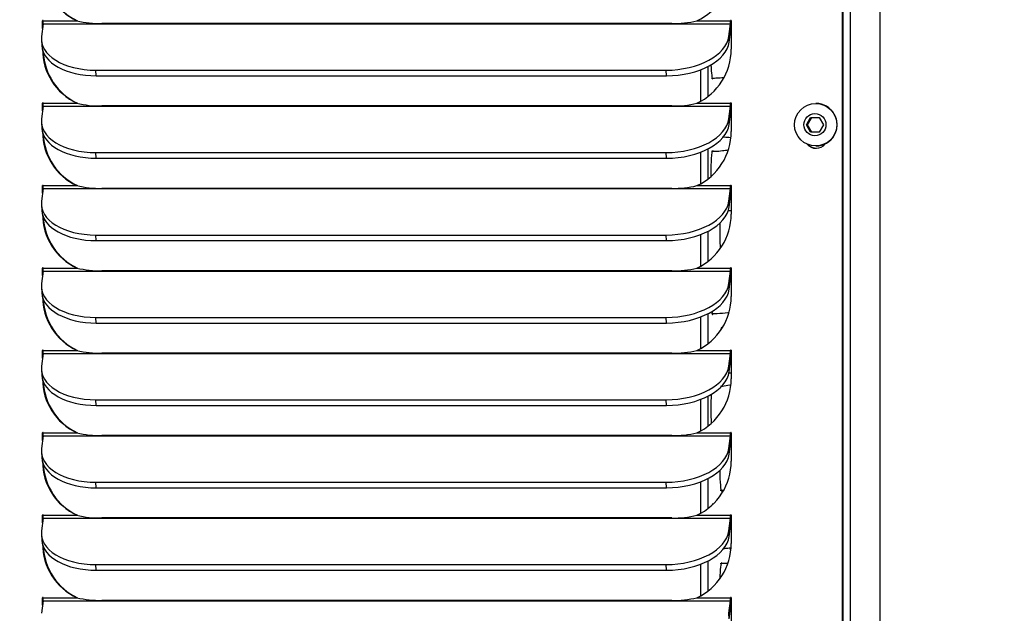
# Paper-space layout 'Layout1' of a CAD drawing. Units: inches. Extents: x 0 to 134, y -17 to 97.
# Drawn here: x 68 to 76, y 34 to 39 of the extents above; entities that cross this region are included whole.
import ezdxf
from ezdxf import colors
from ezdxf.entities.mleader import LeaderData, LeaderLine
from ezdxf.enums import TextEntityAlignment as Align
from ezdxf.math import Vec2, Vec3

# ---------------------------------------------------------------- set-up
doc = ezdxf.new("R2010")
doc.units = ezdxf.units.IN
doc.header["$MEASUREMENT"] = 0
for name, color, linetype in [('20006-480_CHASSI', 7, 'Continuous'), ('20007-480_-_SHRO', 7, 'Continuous'), ('30027-2_END_PLT_', 7, 'Continuous'), ('30027_CU_HAIRPIN', 7, 'Continuous'), ('71404-3', 7, 'Continuous'), ('Default', 7, 'Continuous'), ('DV3_Default', 7, 'Continuous'), ('SCREW_ANSI_B18.3', 7, 'Continuous')]:
    doc.layers.add(name, color=color, linetype=linetype)
doc.styles.add('SEACAD_Arial', font='arial.ttf')
doc.dimstyles.new('ANSI', dxfattribs={"dimtxt": 0.8, "dimasz": 0.8, "dimexe": 0.4, "dimexo": 0.4, "dimgap": 0.2, "dimtad": 0, "dimtih": 1, "dimtoh": 1, "dimzin": 4, "dimdsep": 46, "dimtxsty": 'SEACAD_Arial', "dimblk1": '_SE_FILLED', "dimblk2": '_SE_FILLED', "dimsah": 1, "dimcen": 0.4, "dimadec": 0, "dimazin": 0, "dimtfac": 0.8, "dimtofl": 0, "dimtmove": 0, "dimatfit": 3, "dimfxl": 1, "dimtolj": 1, "dimtzin": 4, "dimarcsym": 0})

# ---------------------------------------------------------------- blocks, each defined once
blk = doc.blocks.new('_DOT')
at = {"color": 0}
blk.add_line((0, 0), (-1, 0), dxfattribs=at)
at = {"color": 0, "const_width": 0.333}
blk.add_lwpolyline([(-0.1665, 0, 1), (0.1665, 0, 1)], format="xyb", close=True, dxfattribs=at)
blk = doc.blocks.new('DMBLK316')
at = {"layer": 'Default', "linetype": 'Continuous'}
for points in [[(54.4064, 54.7604), (54.6731, 54.7604), (54.5397, 55.5604)], [(54.4064, 10.2134), (54.5397, 9.4134), (54.6731, 10.2134)]]:
    blk.add_hatch(color=7, dxfattribs=at).paths.add_polyline_path(points)
at = {"layer": 'Default', "color": 7, "linetype": 'Continuous'}
for p, q in [((75.0369, 55.5604), (54.1397, 55.5604)), ((54.5397, 33.1669), (54.5397, 55.5604)), ((54.5397, 9.4134), (54.5397, 30.6069)), ((59.6636, 9.4134), (54.1397, 9.4134))]:
    blk.add_line(p, q, dxfattribs=at)
at = {"layer": 'Default', "color": 7, "linetype": 'Continuous', "style": 'SEACAD_Arial'}
for s, p in [('46.147', (52.577, 32.8869)), ('(480V)', (52.577, 31.6869))]:
    blk.add_text(s, height=0.8, dxfattribs=at).set_placement(p, align=Align.TOP_LEFT)
blk = doc.blocks.new('_SE_FILLED')
at = {"color": 0}
blk.add_line((0, 0), (-1, 0), dxfattribs=at)
blk.add_solid([(0, 0), (-1, -0.1665), (-1, 0.1665), (0, 0)], dxfattribs=at)
blk = doc.blocks.new('DMBLK317')
at = {"layer": 'Default', "linetype": 'Continuous'}
for points in [[(74.1839, 44.9239), (74.9839, 45.0572), (74.1839, 45.1905)], [(77.2839, 44.9239), (77.2839, 45.1905), (76.4839, 45.0572)]]:
    blk.add_hatch(color=7, dxfattribs=at).paths.add_polyline_path(points)
at = {"layer": 'Default', "color": 7, "linetype": 'Continuous'}
for p, q in [((74.9839, 65.9594), (74.9839, 44.6572)), ((76.4839, 15.9532), (76.4839, 45.4572)), ((73.3839, 45.0572), (74.9839, 45.0572)), ((76.4839, 45.0572), (78.2103, 45.0572))]:
    blk.add_line(p, q, dxfattribs=at)
at = {"layer": 'Default', "color": 7, "linetype": 'Continuous', "style": 'SEACAD_Arial'}
blk.add_text('1.500', height=0.8, dxfattribs=at).set_placement((78.4903, 45.4572), align=Align.TOP_LEFT)
blk = doc.blocks.new('SE2')
at = {"layer": '20006-480_CHASSI', "color": 7, "linetype": 'Continuous'}
blk.add_line((74.9839, 66.3594), (74.9839, 18.3408), dxfattribs=at)
at = {"layer": '20007-480_-_SHRO', "color": 7, "linetype": 'Continuous'}
for p, q in [((74.9191, 9.4134), (74.9191, 66.5008)), ((74.9241, 9.4134), (74.9241, 66.5008)), ((68.1249, 38.7706), (68.1116, 38.6635)), ((68.1251, 38.796), (68.1201, 38.796)), ((68.1201, 38.7318), (68.1201, 38.796)), ((68.1249, 38.7706), (73.9656, 38.7706)), ((68.1251, 38.7726), (68.1251, 38.796)), ((68.126, 38.796), (68.412, 38.796)), ((68.412, 38.796), (68.417, 38.796)), ((73.4678, 38.7731), (68.6233, 38.7731)), ((73.6808, 38.796), (73.9667, 38.796)), ((73.9522, 38.6635), (73.9656, 38.7706)), ((73.9718, 38.796), (73.9667, 38.796)), ((73.9727, 38.796), (73.9727, 38.555)), ((73.9551, 38.6159), (73.9522, 38.6635)), ((73.9551, 38.6159), (73.9685, 38.7231)), ((68.1106, 38.633), (68.1135, 38.5855)), ((68.5769, 38.3292), (68.574, 38.3767)), ((68.574, 38.3767), (73.4185, 38.3767)), ((68.5769, 38.3292), (73.4214, 38.3292)), ((73.4214, 38.3292), (73.4185, 38.3767)), ((68.1251, 38.096), (68.1201, 38.096)), ((68.1201, 38.0318), (68.1201, 38.096)), ((68.1251, 38.0726), (68.1251, 38.096)), ((68.126, 38.096), (68.412, 38.096)), ((68.412, 38.096), (68.417, 38.096)), ((73.4678, 38.0731), (68.6233, 38.0731)), ((73.6808, 38.096), (73.9667, 38.096)), ((73.9718, 38.096), (73.9667, 38.096)), ((73.9727, 38.096), (73.9727, 37.855)), ((68.1249, 38.0706), (68.1116, 37.9635)), ((68.1249, 38.0706), (73.9656, 38.0706)), ((73.9522, 37.9635), (73.9656, 38.0706)), ((73.9551, 37.9159), (73.9685, 38.0231)), ((68.1106, 37.933), (68.1135, 37.8855)), ((73.9551, 37.9159), (73.9522, 37.9635)), ((68.5769, 37.6292), (68.574, 37.6767)), ((68.574, 37.6767), (73.4185, 37.6767)), ((73.4214, 37.6292), (73.4185, 37.6767)), ((68.5769, 37.6292), (73.4214, 37.6292)), ((68.1249, 37.3706), (68.1116, 37.2635)), ((68.1251, 37.396), (68.1201, 37.396)), ((68.1201, 37.3318), (68.1201, 37.396)), ((68.1249, 37.3706), (73.9656, 37.3706)), ((68.1251, 37.3726), (68.1251, 37.396)), ((68.126, 37.396), (68.412, 37.396)), ((68.412, 37.396), (68.417, 37.396)), ((73.4678, 37.3731), (68.6233, 37.3731)), ((73.6808, 37.396), (73.9667, 37.396)), ((73.9522, 37.2635), (73.9656, 37.3706)), ((73.9551, 37.2159), (73.9685, 37.3231)), ((73.9718, 37.396), (73.9667, 37.396)), ((73.9727, 37.396), (73.9727, 37.155)), ((73.9551, 37.2159), (73.9522, 37.2635)), ((68.1106, 37.233), (68.1135, 37.1855)), ((68.5769, 36.9292), (68.574, 36.9767)), ((68.574, 36.9767), (73.4185, 36.9767)), ((68.5769, 36.9292), (73.4214, 36.9292)), ((73.4214, 36.9292), (73.4185, 36.9767)), ((68.1249, 36.6706), (68.1116, 36.5635)), ((68.1251, 36.696), (68.1201, 36.696)), ((68.1201, 36.6318), (68.1201, 36.696)), ((68.1249, 36.6706), (73.9656, 36.6706)), ((68.1251, 36.6726), (68.1251, 36.696)), ((68.126, 36.696), (68.412, 36.696)), ((68.412, 36.696), (68.417, 36.696)), ((73.4678, 36.6731), (68.6233, 36.6731)), ((73.6808, 36.696), (73.9667, 36.696)), ((73.9522, 36.5635), (73.9656, 36.6706)), ((73.9718, 36.696), (73.9667, 36.696)), ((73.9727, 36.696), (73.9727, 36.455)), ((73.9551, 36.5159), (73.9685, 36.6231)), ((68.1106, 36.533), (68.1135, 36.4855)), ((73.9551, 36.5159), (73.9522, 36.5635)), ((68.5769, 36.2292), (68.574, 36.2767)), ((68.574, 36.2767), (73.4185, 36.2767)), ((73.4214, 36.2292), (73.4185, 36.2767)), ((68.5769, 36.2292), (73.4214, 36.2292)), ((68.1251, 35.996), (68.1201, 35.996)), ((68.1201, 35.9318), (68.1201, 35.996)), ((68.1251, 35.9726), (68.1251, 35.996)), ((68.126, 35.996), (68.412, 35.996)), ((68.412, 35.996), (68.417, 35.996)), ((73.6808, 35.996), (73.9667, 35.996)), ((73.9718, 35.996), (73.9667, 35.996)), ((73.9727, 35.996), (73.9727, 35.755)), ((68.1249, 35.9706), (68.1116, 35.8635)), ((68.1249, 35.9706), (73.9656, 35.9706)), ((73.4678, 35.9731), (68.6233, 35.9731)), ((73.9522, 35.8635), (73.9656, 35.9706)), ((73.9551, 35.8159), (73.9685, 35.9231)), ((68.1106, 35.833), (68.1135, 35.7855)), ((73.9551, 35.8159), (73.9522, 35.8635)), ((68.5769, 35.5292), (68.574, 35.5767)), ((68.574, 35.5767), (73.4185, 35.5767)), ((73.4214, 35.5292), (73.4185, 35.5767)), ((68.5769, 35.5292), (73.4214, 35.5292)), ((68.1249, 35.2706), (68.1116, 35.1635)), ((68.1251, 35.296), (68.1201, 35.296)), ((68.1201, 35.2318), (68.1201, 35.296)), ((68.1249, 35.2706), (73.9656, 35.2706)), ((68.1251, 35.2726), (68.1251, 35.296)), ((68.126, 35.296), (68.412, 35.296)), ((68.412, 35.296), (68.417, 35.296)), ((73.4678, 35.2731), (68.6233, 35.2731)), ((73.6808, 35.296), (73.9667, 35.296)), ((73.9522, 35.1635), (73.9656, 35.2706)), ((73.9718, 35.296), (73.9667, 35.296)), ((73.9727, 35.296), (73.9727, 35.055)), ((73.9551, 35.1159), (73.9522, 35.1635)), ((73.9551, 35.1159), (73.9685, 35.2231)), ((68.1106, 35.133), (68.1135, 35.0855)), ((68.5769, 34.8292), (68.574, 34.8767)), ((68.574, 34.8767), (73.4185, 34.8767)), ((68.5769, 34.8292), (73.4214, 34.8292)), ((73.4214, 34.8292), (73.4185, 34.8767)), ((68.1249, 34.5706), (68.1116, 34.4635)), ((68.1251, 34.596), (68.1201, 34.596)), ((68.1201, 34.5318), (68.1201, 34.596)), ((68.1249, 34.5706), (73.9656, 34.5706)), ((68.1251, 34.5726), (68.1251, 34.596)), ((68.126, 34.596), (68.412, 34.596)), ((68.412, 34.596), (68.417, 34.596)), ((73.4678, 34.5731), (68.6233, 34.5731)), ((73.6808, 34.596), (73.9667, 34.596)), ((73.9522, 34.4635), (73.9656, 34.5706)), ((73.9718, 34.596), (73.9667, 34.596)), ((73.9727, 34.596), (73.9727, 34.355)), ((73.9551, 34.4159), (73.9685, 34.5231)), ((68.1106, 34.433), (68.1135, 34.3855)), ((73.9551, 34.4159), (73.9522, 34.4635)), ((68.5769, 34.1292), (68.574, 34.1767)), ((68.574, 34.1767), (73.4185, 34.1767)), ((73.4214, 34.1292), (73.4185, 34.1767)), ((68.5769, 34.1292), (73.4214, 34.1292)), ((68.1251, 33.896), (68.1201, 33.896)), ((68.1201, 33.8318), (68.1201, 33.896)), ((68.1251, 33.8726), (68.1251, 33.896)), ((68.126, 33.896), (68.412, 33.896)), ((68.412, 33.896), (68.417, 33.896)), ((73.6808, 33.896), (73.9667, 33.896)), ((73.9718, 33.896), (73.9667, 33.896)), ((73.9727, 33.896), (73.9727, 33.655)), ((68.1249, 33.8706), (68.1116, 33.7635)), ((68.1249, 33.8706), (73.9656, 33.8706)), ((73.4678, 33.8731), (68.6233, 33.8731)), ((73.9522, 33.7635), (73.9656, 33.8706)), ((73.9551, 33.7159), (73.9685, 33.8231)), ((73.9551, 33.7159), (73.9522, 33.7635))]:
    blk.add_line(p, q, dxfattribs=at)
for centre, radius, start, end in [((68.6059, 39.599), 0.8261, 256.42163, 271.20156), ((73.4863, 39.6022), 0.8294, 268.71593, 283.55923), ((68.6059, 38.899), 0.8261, 256.42163, 271.20156), ((73.4863, 38.9022), 0.8294, 268.71593, 283.55923), ((68.6059, 38.199), 0.8261, 256.42163, 271.20156), ((73.4863, 38.2022), 0.8294, 268.71593, 283.55923), ((68.6059, 37.499), 0.8261, 256.42163, 271.20156), ((73.4863, 37.5022), 0.8294, 268.71593, 283.55923), ((68.6059, 36.799), 0.8261, 256.42163, 271.20156), ((73.4863, 36.8022), 0.8294, 268.71593, 283.55923), ((68.6059, 36.099), 0.8261, 256.42163, 271.20156), ((73.4863, 36.1022), 0.8294, 268.71593, 283.55923), ((68.6059, 35.399), 0.8261, 256.42163, 271.20156), ((73.4863, 35.4022), 0.8294, 268.71593, 283.55923), ((68.6059, 34.699), 0.8261, 256.42163, 271.20156), ((73.4863, 34.7022), 0.8294, 268.71593, 283.55923)]:
    blk.add_arc(centre, radius, start, end, dxfattribs=at)
for centre, major_axis, ratio, start_param, end_param in [((68.6241, 39.255), (0, -0.506), 0.996195, 4.712389, 5.848766), ((73.4686, 39.255), (0, -0.506), 0.996195, 0.434419, 1.570796), ((68.6292, 39.255), (0, -0.506), 0.996195, 4.756771, 5.848766), ((68.1231, 38.796), (0, -0.003), 0.996195, 1.570796, 4.712389), ((68.1233, 38.796), (0, 0.031), 0.087156, 3.752458, 4.712389), ((68.1281, 38.796), (0, -0.003), 0.996195, 4.149513, 4.712389), ((73.964, 38.796), (0, -0.031), 0.087156, 0.610865, 1.570796), ((73.9697, 38.796), (0, -0.003), 0.996195, 1.570796, 4.712389), ((73.964, 38.796), (0, -0.089), 0.087156, 0.610865, 1.570796), ((73.9748, 38.796), (0, -0.003), 0.996195, 4.149513, 4.712389), ((68.6097, 38.6635), (0.4991, 0.0305), 0.571394, 3.035192, 4.605988), ((73.4541, 38.6635), (-0.4991, -0.0305), 0.571394, 1.464396, 3.035192), ((68.6126, 38.6159), (0.4991, 0.0305), 0.571394, 3.141593, 4.605988), ((73.457, 38.6159), (-0.4991, -0.0305), 0.571394, 1.464396, 3.035192), ((68.6241, 38.555), (0, -0.506), 0.996195, 4.712389, 5.848766), ((68.6292, 38.555), (0, -0.506), 0.996195, 4.756771, 5.848766), ((73.4686, 38.555), (0, -0.506), 0.996195, 0.434419, 1.570796), ((68.1231, 38.096), (0, -0.003), 0.996195, 1.570796, 4.712389), ((68.1233, 38.096), (0, 0.031), 0.087156, 3.752458, 4.712389), ((68.1281, 38.096), (0, -0.003), 0.996195, 4.149513, 4.712389), ((73.964, 38.096), (0, -0.031), 0.087156, 0.610865, 1.570796), ((73.9697, 38.096), (0, -0.003), 0.996195, 1.570796, 4.712389), ((73.964, 38.096), (0, -0.089), 0.087156, 0.610865, 1.570796), ((73.9748, 38.096), (0, -0.003), 0.996195, 4.149513, 4.712389), ((68.6097, 37.9635), (0.4991, 0.0305), 0.571394, 3.035192, 4.605988), ((73.4541, 37.9635), (-0.4991, -0.0305), 0.571394, 1.464396, 3.035192), ((73.457, 37.9159), (-0.4991, -0.0305), 0.571394, 1.464396, 3.035192), ((68.6126, 37.9159), (0.4991, 0.0305), 0.571394, 3.141593, 4.605988), ((68.6241, 37.855), (0, -0.506), 0.996195, 4.712389, 5.848766), ((68.6292, 37.855), (0, -0.506), 0.996195, 4.756771, 5.848766), ((73.4686, 37.855), (0, 0.506), 0.996195, 3.576012, 4.712389), ((74.693, 37.8134), (0, 0.1), 0.996195, 2.276596, 4.040933), ((74.698, 37.8134), (0, 0.1), 0.996195, 2.321742, 3.118016), ((68.1231, 37.396), (0, -0.003), 0.996195, 1.570796, 4.712389), ((68.1233, 37.396), (0, -0.031), 0.087156, 0.610865, 1.570796), ((68.1281, 37.396), (0, -0.003), 0.996195, 4.149513, 4.712389), ((73.964, 37.396), (0, -0.031), 0.087156, 0.610865, 1.570796), ((73.9697, 37.396), (0, -0.003), 0.996195, 1.570796, 4.712389), ((73.964, 37.396), (0, -0.089), 0.087156, 0.610865, 1.570796), ((73.9748, 37.396), (0, -0.003), 0.996195, 4.149513, 4.712389), ((68.6097, 37.2635), (0.4991, 0.0305), 0.571394, 3.035192, 4.605988), ((73.4541, 37.2635), (-0.4991, -0.0305), 0.571394, 1.464396, 3.035192), ((68.6126, 37.2159), (0.4991, 0.0305), 0.571394, 3.141593, 4.605988), ((68.6241, 37.155), (0, -0.506), 0.996195, 4.712389, 5.848766), ((73.457, 37.2159), (-0.4991, -0.0305), 0.571394, 1.464396, 3.035192), ((73.4686, 37.155), (0, -0.506), 0.996195, 0.434419, 1.570796), ((68.6292, 37.155), (0, -0.506), 0.996195, 4.756771, 5.848766), ((68.1231, 36.696), (0, -0.003), 0.996195, 1.570796, 4.712389), ((68.1233, 36.696), (0, 0.031), 0.087156, 3.752458, 4.712389), ((68.1281, 36.696), (0, -0.003), 0.996195, 4.149513, 4.712389), ((73.964, 36.696), (0, -0.031), 0.087156, 0.610865, 1.570796), ((73.9697, 36.696), (0, -0.003), 0.996195, 1.570796, 4.712389), ((73.964, 36.696), (0, -0.089), 0.087156, 0.610865, 1.570796), ((73.9748, 36.696), (0, -0.003), 0.996195, 4.149513, 4.712389), ((68.6097, 36.5635), (0.4991, 0.0305), 0.571394, 3.035192, 4.605988), ((68.6126, 36.5159), (0.4991, 0.0305), 0.571394, 3.141593, 4.605988), ((73.4541, 36.5635), (-0.4991, -0.0305), 0.571394, 1.464396, 3.035192), ((73.457, 36.5159), (-0.4991, -0.0305), 0.571394, 1.464396, 3.035192), ((68.6241, 36.455), (0, -0.506), 0.996195, 4.712389, 5.848766), ((68.6292, 36.455), (0, -0.506), 0.996195, 4.756771, 5.848766), ((73.4686, 36.455), (0, -0.506), 0.996195, 0.434419, 1.570796), ((68.1231, 35.996), (0, -0.003), 0.996195, 1.570796, 4.712389), ((68.1233, 35.996), (0, -0.031), 0.087156, 0.610865, 1.570796), ((68.1281, 35.996), (0, -0.003), 0.996195, 4.149513, 4.712389), ((73.964, 35.996), (0, -0.031), 0.087156, 0.610865, 1.570796), ((73.9697, 35.996), (0, -0.003), 0.996195, 1.570796, 4.712389), ((73.964, 35.996), (0, -0.089), 0.087156, 0.610865, 1.570796), ((73.9748, 35.996), (0, -0.003), 0.996195, 4.149513, 4.712389), ((68.6097, 35.8635), (0.4991, 0.0305), 0.571394, 3.035192, 4.605988), ((73.4541, 35.8635), (-0.4991, -0.0305), 0.571394, 1.464396, 3.035192), ((73.457, 35.8159), (-0.4991, -0.0305), 0.571394, 1.464396, 3.035192), ((68.6126, 35.8159), (0.4991, 0.0305), 0.571394, 3.141593, 4.605988), ((68.6241, 35.755), (0, -0.506), 0.996195, 4.712389, 5.848766), ((68.6292, 35.755), (0, -0.506), 0.996195, 4.756771, 5.848766), ((73.4686, 35.755), (0, 0.506), 0.996195, 3.576012, 4.712389), ((68.1231, 35.296), (0, -0.003), 0.996195, 1.570796, 4.712389), ((68.1233, 35.296), (0, 0.031), 0.087156, 3.752458, 4.712389), ((68.1281, 35.296), (0, -0.003), 0.996195, 4.149513, 4.712389), ((73.964, 35.296), (0, -0.031), 0.087156, 0.610865, 1.570796), ((73.9697, 35.296), (0, -0.003), 0.996195, 1.570796, 4.712389), ((73.964, 35.296), (0, -0.089), 0.087156, 0.610865, 1.570796), ((73.9748, 35.296), (0, -0.003), 0.996195, 4.149513, 4.712389), ((68.6097, 35.1635), (0.4991, 0.0305), 0.571394, 3.035192, 4.605988), ((73.4541, 35.1635), (-0.4991, -0.0305), 0.571394, 1.464396, 3.035192), ((68.6126, 35.1159), (0.4991, 0.0305), 0.571394, 3.141593, 4.605988), ((73.457, 35.1159), (-0.4991, -0.0305), 0.571394, 1.464396, 3.035192), ((68.6241, 35.055), (0, -0.506), 0.996195, 4.712389, 5.848766), ((68.6292, 35.055), (0, -0.506), 0.996195, 4.756771, 5.848766), ((73.4686, 35.055), (0, -0.506), 0.996195, 0.434419, 1.570796), ((68.1231, 34.596), (0, -0.003), 0.996195, 1.570796, 4.712389), ((68.1233, 34.596), (0, -0.031), 0.087156, 0.610865, 1.570796), ((68.1281, 34.596), (0, -0.003), 0.996195, 4.149513, 4.712389), ((73.964, 34.596), (0, -0.031), 0.087156, 0.610865, 1.570796), ((73.9697, 34.596), (0, -0.003), 0.996195, 1.570796, 4.712389), ((73.964, 34.596), (0, -0.089), 0.087156, 0.610865, 1.570796), ((73.9748, 34.596), (0, -0.003), 0.996195, 4.149513, 4.712389), ((68.6097, 34.4635), (0.4991, 0.0305), 0.571394, 3.035192, 4.605988), ((73.4541, 34.4635), (-0.4991, -0.0305), 0.571394, 1.464396, 3.035192), ((73.457, 34.4159), (-0.4991, -0.0305), 0.571394, 1.464396, 3.035192), ((68.6126, 34.4159), (0.4991, 0.0305), 0.571394, 3.141593, 4.605988), ((68.6241, 34.355), (0, -0.506), 0.996195, 4.712389, 5.848766), ((68.6292, 34.355), (0, -0.506), 0.996195, 4.756771, 5.848766), ((73.4686, 34.355), (0, -0.506), 0.996195, 0.434419, 1.570796), ((68.1231, 33.896), (0, -0.003), 0.996195, 1.570796, 4.712389), ((68.1233, 33.896), (0, 0.031), 0.087156, 3.752458, 4.712389), ((68.1281, 33.896), (0, -0.003), 0.996195, 4.149513, 4.712389), ((73.964, 33.896), (0, -0.031), 0.087156, 0.610865, 1.570796), ((73.9697, 33.896), (0, -0.003), 0.996195, 1.570796, 4.712389), ((73.964, 33.896), (0, -0.089), 0.087156, 0.610865, 1.570796), ((73.9748, 33.896), (0, -0.003), 0.996195, 4.149513, 4.712389)]:
    blk.add_ellipse(centre, major_axis=major_axis, ratio=ratio, start_param=start_param, end_param=end_param, dxfattribs=at)
at = {"layer": '30027-2_END_PLT_', "color": 7, "linetype": 'Continuous'}
for p, q in [((73.7738, 38.4078), (73.7738, 38.1522)), ((73.7121, 38.3805), (73.7121, 38.1119)), ((73.7121, 37.6805), (73.7121, 37.4119)), ((73.7738, 37.7078), (73.7738, 37.4522)), ((73.7738, 37.0078), (73.7738, 36.7522)), ((73.7121, 36.9805), (73.7121, 36.7119)), ((73.7121, 36.2805), (73.7121, 36.0119)), ((73.7738, 36.3078), (73.7738, 36.0522)), ((73.7121, 35.5805), (73.7121, 35.3119)), ((73.7738, 35.6078), (73.7738, 35.3522)), ((73.7738, 34.9078), (73.7738, 34.6522)), ((73.7121, 34.8805), (73.7121, 34.6119)), ((73.7121, 34.1805), (73.7121, 33.9119)), ((73.7738, 34.2078), (73.7738, 33.9522))]:
    blk.add_line(p, q, dxfattribs=at)
for centre, start_param, end_param in [((73.8158, 38.4974), 5.105686, 6.283185), ((73.8158, 37.4974), 3.141593, 4.838769), ((73.9668, 37.4974), 6.224686, 6.283185), ((73.9668, 37.4974), 0, 0.354519), ((73.8913, 36.9974), 4.294551, 5.47925), ((73.8158, 36.4974), 5.767349, 6.283185), ((73.8913, 35.9974), 2.866928, 3.679843), ((73.8158, 35.4974), 4.014473, 5.380012), ((73.8913, 34.9974), 4.822122, 6.283185), ((73.8158, 34.4974), 2.968157, 3.479667), ((73.9668, 34.4974), 5.8551, 6.283185), ((73.9668, 34.4974), 0, 0.20474), ((73.8913, 33.9974), 3.141593, 4.412408)]:
    blk.add_ellipse(centre, major_axis=(0, -0.1965), ratio=0.087156, start_param=start_param, end_param=end_param, dxfattribs=at)
at = {"layer": '30027_CU_HAIRPIN', "color": 7, "linetype": 'Continuous'}
for points in [[(73.9731, 38.7029), (73.9708, 38.7024), (73.9684, 38.7019), (73.966, 38.7014)], [(73.973, 37.1811), (73.9632, 37.1819), (73.9534, 37.1826), (73.9437, 37.1831)], [(73.9521, 35.8065), (73.9591, 35.8059), (73.966, 35.8051), (73.9727, 35.8043)], [(73.973, 35.1811), (73.9698, 35.1814), (73.9667, 35.1816), (73.9635, 35.1818)], [(73.8793, 34.8099), (73.8875, 34.8098), (73.8948, 34.8097), (73.9019, 34.8095)]]:
    blk.add_open_spline(points, degree=3, dxfattribs=at)
for points, knots in [([(73.8038, 38.3099), (73.8216, 38.3101), (73.8533, 38.3105), (73.8872, 38.3127), (73.9049, 38.3142)], [0, 0, 0, 0, 0.0239041, 0.05001372, 0.05001372, 0.05001372, 0.05001372]), ([(73.8994, 37.8096), (73.9037, 37.8095), (73.9251, 37.8089), (73.9474, 37.8072), (73.9648, 37.8052)], [0.01549907, 0.01549907, 0.01549907, 0.01549907, 0.02605868, 0.06899967, 0.06899967, 0.06899967, 0.06899967]), ([(73.9472, 37.6977), (73.9313, 37.6948), (73.8941, 37.6892), (73.8443, 37.6854), (73.8148, 37.685), (73.8038, 37.6849)], [0.886074, 0.886074, 0.886074, 0.886074, 0.9258523, 0.97639, 1, 1, 1, 1]), ([(73.8038, 36.3099), (73.8216, 36.3101), (73.8649, 36.3107), (73.9151, 36.3147), (73.9478, 36.3186), (73.9505, 36.319)], [0, 0, 0, 0, 0.0239041, 0.06837785, 0.07234289, 0.07234289, 0.07234289, 0.07234289]), ([(73.964, 35.701), (73.9625, 35.7007), (73.9412, 35.6963), (73.9137, 35.692), (73.8868, 35.6891), (73.8812, 35.6886)], [0.87200704, 0.87200704, 0.87200704, 0.87200704, 0.87598352, 0.92585233, 0.93909183, 0.93909183, 0.93909183, 0.93909183]), ([(73.9044, 34.3141), (73.9171, 34.3152), (73.9383, 34.3174), (73.9592, 34.3201), (73.9675, 34.3212)], [0.04975821, 0.04975821, 0.04975821, 0.04975821, 0.06837785, 0.08080602, 0.08080602, 0.08080602, 0.08080602]), ([(73.9438, 34.1874), (73.9322, 34.1865), (73.9105, 34.1852), (73.8903, 34.185), (73.8793, 34.1849)], [0.94907189, 0.94907189, 0.94907189, 0.94907189, 0.97638995, 1, 1, 1, 1])]:
    blk.add_open_spline(points, degree=3, knots=knots, dxfattribs=at)
at = {"layer": '71404-3', "color": 7, "linetype": 'Continuous'}
blk.add_line((75.2339, 65.6784), (75.2339, 19.7844), dxfattribs=at)
at = {"layer": 'SCREW_ANSI_B18.3', "color": 7, "linetype": 'Continuous'}
for p, q in [((74.6921, 38.0939), (74.6903, 38.0939)), ((74.6114, 37.9134), (74.6473, 37.9759)), ((74.6473, 37.8509), (74.6114, 37.9134)), ((74.6201, 37.9134), (74.6114, 37.9134)), ((74.6201, 37.9134), (74.6561, 37.9759)), ((74.6561, 37.8509), (74.6201, 37.9134)), ((74.6473, 37.9759), (74.7192, 37.9759)), ((74.7192, 37.9759), (74.7552, 37.9134)), ((74.7552, 37.9134), (74.7192, 37.8509)), ((74.7192, 37.8509), (74.6473, 37.8509)), ((74.6903, 37.7329), (74.6921, 37.7329))]:
    blk.add_line(p, q, dxfattribs=at)
for centre, major_axis in [((74.6903, 37.9134), (0, -0.1805)), ((74.6833, 37.9134), (0, -0.0942))]:
    blk.add_ellipse(centre, major_axis=major_axis, ratio=0.996195, dxfattribs=at)
blk.add_ellipse((74.6921, 37.9134), major_axis=(0, -0.1805), ratio=0.996195, start_param=0, end_param=3.141593, dxfattribs=at)
at = {"layer": 'DV3_Default', "color": 7, "linetype": 'Continuous'}
ml = blk.add_multileader_mtext('Standard', dxfattribs=at)
ml.set_content('{\\pxsm0.9;\\fVerdana|b0||i0||c0|p34;\\W1.;RETURN\\PAIR IN\\P}', color=256)
ml.set_leader_properties()
ml.set_arrow_properties(name='DOT')
ml.build(insert=Vec2(0, 0))
ml.multileader.update_dxf_attribs({"dogleg_length": 0.0305, "arrow_head_size": 0.8})
ctx = ml.context
ctx.base_point, ctx.char_height, ctx.arrow_head_size, ctx.landing_gap_size = Vec3(85.9474, 64.7193), 0.8, 0.8, 0
notes = []
notes.append((ctx, [(0, (0, 0, 0), (0, 0), (1, 0), 1, [])]))
ctx.mtext.insert = Vec3(85.9474, 65.1193)
ml = blk.add_multileader_mtext('Standard', dxfattribs=at)
ml.set_content('{\\pxsm0.9;\\fVerdana|b0||i0||c0|p34;\\W1.;COLD \\PAIR \\PSUPPLY\\P}', color=256)
ml.set_leader_properties()
ml.set_arrow_properties(name='DOT')
ml.build(insert=Vec2(0, 0))
ml.multileader.update_dxf_attribs({"leader_type": 0, "dogleg_length": 0.0305, "arrow_head_size": 0.8})
ctx = ml.context
ctx.base_point, ctx.char_height, ctx.arrow_head_size, ctx.landing_gap_size = Vec3(80.6707, 48.7091), 0.8, 0.8, 0
notes.append((ctx, [(0, (0, 0, 0), (0, 0), (1, 0), 1, [])]))
ctx.mtext.insert = Vec3(80.6707, 49.1175)
for ctx, leaders in notes:
    for number, flags, end, landing, length, lines in leaders:
        leader = LeaderData()
        leader.index, (leader.has_last_leader_line, leader.has_dogleg_vector, leader.attachment_direction) = number, flags
        leader.last_leader_point, leader.dogleg_vector, leader.dogleg_length = Vec3(end), Vec3(landing), length
        for number, points, colour, breaks in lines:
            line = LeaderLine()
            line.index, line.vertices, line.color, line.breaks = number, Vec3.list(points), colors.encode_raw_color(colour), breaks
            leader.lines.append(line)
        ctx.leaders.append(leader)

psp = doc.layouts.get("Layout1")

# ---------------------------------------------------------------- block references
at = {"layer": 'Default'}
psp.add_blockref('SE2', (0, 0), dxfattribs=at)

# ---------------------------------------------------------------- dimensions: what is measured, and where the dimension line sits
at = {"layer": 'Default', "color": 7, "linetype": 'Continuous'}
dim = psp.add_linear_dim(base=(76.4839, 45.0572), p1=(74.9839, 66.3594), p2=(76.4839, 15.5532), text='\\A1;<>', dimstyle='ANSI', override={"dimdec": 3}, dxfattribs=at)
dim.commit()
dim.dimension.update_dxf_attribs({"geometry": 'DMBLK317', "text_midpoint": (78.2103, 45.0572), "dimtype": 160})
dim = psp.add_linear_dim(base=(54.5397, 55.5604), p1=(60.0636, 9.4134), p2=(75.4369, 55.5604), angle=90, text='\\A1;<>\\P(480V)', dimstyle='ANSI', override={"dimdec": 3}, dxfattribs=at)
dim.commit()
dim.dimension.update_dxf_attribs({"geometry": 'DMBLK316', "text_midpoint": (54.5397, 32.4869), "dimtype": 160})

# ---------------------------------------------------------------- leaders
ml = psp.add_multileader_mtext('Standard', dxfattribs=at)
ml.set_content('{\\pxsm0.9;\\fVerdana|b1||i0||c0|p34;\\W1.;HIGH CAPACITY\\P10K, 12K, 15K,\\P20K BTUh- 480V\\P}', color=256)
ml.set_leader_properties()
ml.set_arrow_properties(name='DOT')
ml.build(insert=Vec2(0, 0))
ml.multileader.update_dxf_attribs({"leader_type": 0, "dogleg_length": 0, "arrow_head_size": 0.4})
ctx = ml.context
ctx.base_point, ctx.char_height, ctx.arrow_head_size, ctx.landing_gap_size = Vec3(122.4911, 96.9532), 0.4, 0.4, 0.14
ctx.text_align_type = 1
notes = []
notes.append((ctx, [(0, (0, 0, 0), (0, 0), (1, 0), 1, [])]))
ctx.mtext.insert, ctx.mtext.alignment = Vec3(125.1393, 97.1578), 2
ml = psp.add_multileader_mtext('Standard', dxfattribs=at)
ml.set_content('{\\pxsm0.9;\\fVerdana|b1||i0||c0|p34;\\W1.;F\\P}', color=256)
ml.set_leader_properties()
ml.set_arrow_properties(name='DOT')
ml.build(insert=Vec2(0, 0))
ml.multileader.update_dxf_attribs({"leader_type": 0, "dogleg_length": 0, "arrow_head_size": 0.4})
ctx = ml.context
ctx.base_point, ctx.char_height, ctx.arrow_head_size, ctx.landing_gap_size = Vec3(130.4232, 94.5572), 0.4, 0.4, 0.14
ctx.text_align_type = 1
notes.append((ctx, [(0, (0, 0, 0), (0, 0), (1, 0), 1, [])]))
ctx.mtext.insert, ctx.mtext.alignment = Vec3(130.7064, 94.7572), 2
ml = psp.add_multileader_mtext('Standard', dxfattribs=at)
ml.set_content('{\\pxsm0.9;\\fVerdana|b1||i0||c0|p34;\\W1.;HC101/HC121/HC151/HC20C\\P}', color=256)
ml.set_leader_properties()
ml.set_arrow_properties(name='DOT')
ml.build(insert=Vec2(0, 0))
ml.multileader.update_dxf_attribs({"leader_type": 0, "dogleg_length": 0, "arrow_head_size": 0.375})
ctx = ml.context
ctx.base_point, ctx.char_height, ctx.arrow_head_size, ctx.landing_gap_size = Vec3(117.0441, 94.471), 0.375, 0.375, 0.1313
ctx.text_align_type = 1
notes.append((ctx, [(0, (0, 0, 0), (0, 0), (1, 0), 1, [])]))
ctx.mtext.insert, ctx.mtext.alignment = Vec3(121.4861, 94.6994), 2
ml = psp.add_multileader_mtext('Standard', dxfattribs=at)
ml.set_content('{\\pxsm0.9;\\fVerdana|b0||i0||c0|p34;\\W1.;7/6/2022\\P}', color=256)
ml.set_leader_properties()
ml.set_arrow_properties(name='DOT')
ml.build(insert=Vec2(0, 0))
ml.multileader.update_dxf_attribs({"leader_type": 0, "dogleg_length": 0, "arrow_head_size": 0.2})
ctx = ml.context
ctx.base_point, ctx.char_height, ctx.arrow_head_size, ctx.landing_gap_size = Vec3(129.664, 94.148), 0.2, 0.2, 0.07
notes.append((ctx, [(0, (0, 0, 0), (0, 0), (1, 0), 1, [])]))
ctx.mtext.insert = Vec3(129.734, 94.2684)
ml = psp.add_multileader_mtext('Standard', dxfattribs=at)
ml.set_content('{\\pxsm0.9;\\fVerdana|b0||i0||c0|p34;\\W1.;NOTE:  HC151 NOT AVAILABLE IN 115VAC\\P}', color=256)
ml.set_leader_properties()
ml.set_arrow_properties(name='DOT')
ml.build(insert=Vec2(0, 0))
ml.multileader.update_dxf_attribs({"leader_type": 0, "dogleg_length": 0, "arrow_head_size": 0.25})
ctx = ml.context
ctx.base_point, ctx.char_height, ctx.arrow_head_size, ctx.landing_gap_size = Vec3(118.998, 93.4224), 0.25, 0.25, 0.0875
notes.append((ctx, [(0, (0, 0, 0), (0, 0), (1, 0), 1, [])]))
ctx.mtext.insert = Vec3(119.0855, 93.55)
ml = psp.add_multileader_mtext('Standard', dxfattribs=at)
ml.set_content('{\\pxsm0.9;\\fVerdana|b0||i0||c0|p34;\\W1.;SHEET 1 OF 1\\P}', color=256)
ml.set_leader_properties()
ml.set_arrow_properties(name='DOT')
ml.build(insert=Vec2(0, 0))
ml.multileader.update_dxf_attribs({"leader_type": 0, "dogleg_length": 0, "arrow_head_size": 0.25})
ctx = ml.context
ctx.base_point, ctx.char_height, ctx.arrow_head_size, ctx.landing_gap_size = Vec3(126.5778, 92.3943), 0.25, 0.25, 0
notes.append((ctx, [(0, (0, 0, 0), (0, 0), (1, 0), 1, [])]))
ctx.mtext.insert = Vec3(126.5778, 92.522)
ml = psp.add_multileader_mtext('Standard', dxfattribs=at)
ml.set_content('{\\pxsm0.9;\\fVerdana|b0||i0||c0|p34;\\W1.;Filename: TEI_HC_101-121-151-20C-480_drwng.dft\\P}', color=256)
ml.set_leader_properties()
ml.set_arrow_properties(name='DOT')
ml.build(insert=Vec2(0, 0))
ml.multileader.update_dxf_attribs({"leader_type": 0, "dogleg_length": 0, "arrow_head_size": 0.2})
ctx = ml.context
ctx.base_point, ctx.char_height, ctx.arrow_head_size, ctx.landing_gap_size = Vec3(118.6933, 91.6103), 0.2, 0.2, 0.07
notes.append((ctx, [(0, (0, 0, 0), (0, 0), (1, 0), 1, [])]))
ctx.mtext.insert = Vec3(118.7633, 91.7387)
ml = psp.add_multileader_mtext('Standard', dxfattribs=at)
ml.set_content('{\\pxsm0.9;\\fVerdana|b0||i0||c0|p34;\\W1.;TEMPLATE VIEW\\P(FROM INSIDE\\PENCLOSURE)\\PFOR CUTOUT AND\\PBOLT PATTERN\\PSEE CUTOUT\\PTEMPLATE\\P}', color=256)
ml.set_leader_properties()
ml.set_arrow_properties(name='DOT')
ml.build(insert=Vec2(0, 0))
ml.multileader.update_dxf_attribs({"leader_type": 0, "dogleg_length": 1.2, "arrow_head_size": 0.8})
ctx = ml.context
ctx.base_point, ctx.char_height, ctx.arrow_head_size, ctx.landing_gap_size = Vec3(91.0126, 64.0839), 0.8, 0.8, 0
ctx.text_align_type = 1
notes.append((ctx, [(0, (0, 0, 0), (0, 0), (1, 0), 1, [])]))
ctx.mtext.insert, ctx.mtext.alignment = Vec3(95.9546, 64.4839), 2
for ctx, leaders in notes:
    for number, flags, end, landing, length, lines in leaders:
        leader = LeaderData()
        leader.index, (leader.has_last_leader_line, leader.has_dogleg_vector, leader.attachment_direction) = number, flags
        leader.last_leader_point, leader.dogleg_vector, leader.dogleg_length = Vec3(end), Vec3(landing), length
        for number, points, colour, breaks in lines:
            line = LeaderLine()
            line.index, line.vertices, line.color, line.breaks = number, Vec3.list(points), colors.encode_raw_color(colour), breaks
            leader.lines.append(line)
        ctx.leaders.append(leader)

doc.saveas('drawing.dxf')
